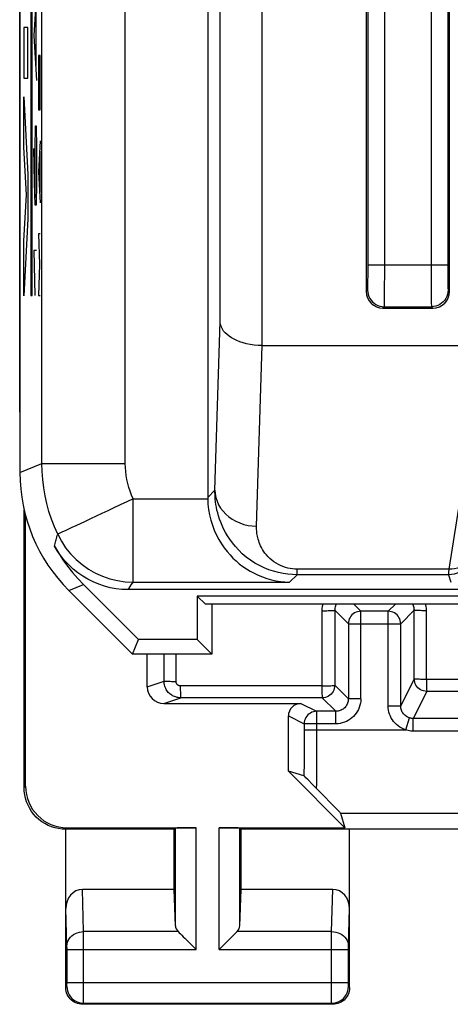
# Model space of a CAD drawing. Units: millimetres. Extents: x 125.7 to 170.5, y 84.2 to 133.2.
# Drawn here: x 125.7 to 130.8, y 84.2 to 96 of the extents above; entities that cross this region are included whole.
import ezdxf

# ---------------------------------------------------------------- set-up
doc = ezdxf.new("R2010")
doc.units = ezdxf.units.MM
doc.header["$LTSCALE"] = 16.335
doc.layers.get('0').update_dxf_attribs({"linetype": 'CONTINUOUS'})
for name, color, linetype in [('ASSI', 7, 'CONTINUOUS'), ('CURVE', 7, 'CONTINUOUS'), ('DRAFT', 7, 'CONTINUOUS'), ('RACCORDO', 7, 'CONTINUOUS')]:
    doc.layers.add(name, color=color, linetype=linetype)

msp = doc.modelspace()

# ---------------------------------------------------------------- linework, layer by layer
at = {"color": 253, "linetype": 'CONTINUOUS'}
for p, q in [((125.951, 90.678), (125.951, 106.163)), ((126.951, 90.678), (126.951, 104.615)), ((128.086, 92.379), (128.086, 98.436)), ((128.586, 98.344), (128.586, 92.091)), ((130.06, 92.972), (130.06, 96.515)), ((129.86, 93.007), (129.86, 96.412)), ((130.615, 96.429), (130.615, 92.889)), ((130.815, 96.438), (130.815, 93.032)), ((129.86, 93.058), (130.815, 93.058)), ((129.86, 92.933), (129.86, 93.007)), ((130.059, 92.774), (130.06, 92.972)), ((130.815, 93.032), (130.815, 92.957)), ((130.815, 92.957), (130.816, 92.888)), ((129.859, 92.867), (129.86, 92.933)), ((130.615, 92.889), (130.616, 92.74)), ((130.816, 92.888), (130.816, 92.848)), ((130.816, 92.848), (130.817, 92.814)), ((129.838, 92.741), (129.855, 92.758)), ((130.058, 92.678), (130.059, 92.774)), ((130.616, 92.74), (130.617, 92.652)), ((130.82, 92.758), (130.838, 92.741)), ((130.617, 92.652), (130.618, 92.608)), ((130.038, 92.541), (130.055, 92.558)), ((130.055, 92.558), (130.62, 92.558)), ((130.62, 92.558), (130.638, 92.541)), ((128.025, 90.358), (128.086, 92.379)), ((128.525, 89.925), (128.59, 92.091)), ((131.25, 92.091), (130.828, 89.41)), ((125.688, 90.569), (125.951, 90.678)), ((125.951, 90.678), (126.951, 90.678)), ((127.938, 90.271), (128.025, 90.358)), ((127.046, 89.254), (127.046, 90.254)), ((127.046, 90.254), (127.938, 90.254)), ((129.009, 89.343), (129.009, 89.41)), ((130.828, 89.41), (129.009, 89.41)), ((130.828, 89.41), (130.826, 89.374)), ((129.009, 89.343), (128.92, 89.254)), ((130.825, 89.343), (129.009, 89.343)), ((130.826, 89.374), (130.825, 89.351)), ((130.825, 89.343), (130.854, 89.255)), ((126.273, 89.155), (126.448, 89.227)), ((126.983, 89.164), (126.996, 89.183)), ((126.996, 89.183), (127.009, 89.202)), ((127.009, 89.202), (127.023, 89.222)), ((127.046, 89.254), (128.92, 89.254))]:
    msp.add_line(p, q, dxfattribs=at)
at = {"color": 7, "linetype": 'CONTINUOUS'}
for p, q in [((127.938, 103.056), (127.938, 90.271)), ((129.838, 97.312), (129.838, 92.741)), ((130.838, 92.741), (130.838, 97.312)), ((130.038, 92.541), (130.638, 92.541)), ((128.586, 92.091), (131.25, 92.091)), ((127.11, 88.565), (126.448, 89.227)), ((140.088, 89.164), (126.983, 89.164))]:
    msp.add_line(p, q, dxfattribs=at)
at = {"color": 253, "linetype": 'CONTINUOUS'}
for points in [[(129.855, 92.758), (129.856, 92.76), (129.856, 92.764), (129.857, 92.769), (129.857, 92.778), (129.857, 92.788), (129.858, 92.8), (129.858, 92.814), (129.858, 92.83), (129.859, 92.867)], [(129.855, 92.758), (129.857, 92.732), (129.862, 92.706), (129.87, 92.682), (129.882, 92.658), (129.897, 92.636), (129.914, 92.617), (129.933, 92.6), (129.955, 92.585), (129.979, 92.573), (130.003, 92.565), (130.029, 92.56), (130.055, 92.558)], [(130.82, 92.758), (130.818, 92.732), (130.813, 92.706), (130.805, 92.682), (130.793, 92.658), (130.779, 92.636), (130.761, 92.617), (130.742, 92.6), (130.72, 92.585), (130.696, 92.573), (130.672, 92.565), (130.646, 92.56), (130.62, 92.558)], [(130.817, 92.814), (130.817, 92.8), (130.818, 92.788), (130.818, 92.778), (130.819, 92.769), (130.819, 92.764), (130.819, 92.76), (130.82, 92.758)], [(130.055, 92.558), (130.056, 92.561), (130.056, 92.567), (130.056, 92.577), (130.057, 92.591), (130.057, 92.608), (130.058, 92.628), (130.058, 92.678)], [(130.618, 92.608), (130.618, 92.591), (130.619, 92.577), (130.619, 92.567), (130.62, 92.561), (130.62, 92.558)], [(126.141, 89.829), (126.102, 89.918), (126.067, 90.009), (126.036, 90.102), (126.011, 90.196), (125.989, 90.291), (125.973, 90.387), (125.961, 90.484), (125.954, 90.581), (125.951, 90.678)], [(127.046, 90.254), (127.026, 90.298), (127.009, 90.344), (126.994, 90.39), (126.981, 90.437), (126.97, 90.485), (126.962, 90.532), (126.956, 90.581), (126.952, 90.629), (126.951, 90.678)], [(128.025, 90.358), (128.028, 90.313), (128.037, 90.269), (128.051, 90.225), (128.069, 90.183), (128.093, 90.143), (128.122, 90.105), (128.155, 90.07), (128.192, 90.038), (128.232, 90.009), (128.276, 89.984), (128.323, 89.964), (128.371, 89.947), (128.422, 89.935), (128.473, 89.928), (128.525, 89.925)], [(129.009, 89.343), (128.954, 89.344), (128.898, 89.349), (128.842, 89.357), (128.785, 89.369), (128.727, 89.384), (128.67, 89.403), (128.614, 89.426), (128.558, 89.453), (128.504, 89.483), (128.451, 89.517), (128.401, 89.555), (128.353, 89.595), (128.31, 89.637), (128.27, 89.681), (128.234, 89.725), (128.202, 89.768), (128.175, 89.81), (128.151, 89.851), (128.129, 89.893), (128.11, 89.933), (128.094, 89.972), (128.08, 90.011), (128.068, 90.048), (128.058, 90.084), (128.049, 90.119), (128.042, 90.153), (128.037, 90.186), (128.032, 90.218), (128.029, 90.248), (128.027, 90.278), (128.026, 90.306), (128.025, 90.333), (128.025, 90.358)], [(127.046, 90.254), (126.969, 90.216), (126.891, 90.18), (126.814, 90.145), (126.74, 90.11), (126.668, 90.076)], [(126.668, 90.076), (126.532, 90.013), (126.47, 89.983)], [(126.31, 89.908), (126.231, 89.871), (126.2, 89.857), (126.175, 89.845), (126.157, 89.837), (126.145, 89.832), (126.141, 89.829)], [(126.47, 89.983), (126.358, 89.931), (126.31, 89.908)], [(129.009, 89.41), (128.982, 89.41), (128.954, 89.413), (128.926, 89.417), (128.897, 89.423), (128.869, 89.431), (128.84, 89.44), (128.812, 89.452), (128.785, 89.465), (128.758, 89.481), (128.732, 89.498), (128.707, 89.517), (128.683, 89.538), (128.662, 89.559), (128.642, 89.581), (128.624, 89.603), (128.609, 89.625), (128.596, 89.647), (128.584, 89.668), (128.573, 89.689), (128.564, 89.709), (128.557, 89.729), (128.55, 89.749), (128.544, 89.768), (128.539, 89.786), (128.535, 89.804), (128.532, 89.821), (128.529, 89.838), (128.528, 89.854), (128.526, 89.869), (128.525, 89.884), (128.525, 89.898), (128.525, 89.912), (128.525, 89.925)], [(126.104, 89.687), (126.108, 89.702), (126.111, 89.717), (126.115, 89.732), (126.119, 89.748), (126.123, 89.763), (126.127, 89.779), (126.131, 89.795), (126.136, 89.812), (126.141, 89.829)], [(126.141, 89.829), (126.185, 89.746), (126.236, 89.667), (126.295, 89.593), (126.361, 89.525), (126.433, 89.464), (126.51, 89.41), (126.592, 89.363), (126.678, 89.324), (126.767, 89.294), (126.857, 89.272), (126.95, 89.258), (127.046, 89.254)], [(131.12, 89.592), (131.112, 89.558), (131.1, 89.525), (131.085, 89.493), (131.066, 89.464), (131.043, 89.437), (131.018, 89.413), (130.99, 89.392), (130.96, 89.375), (130.928, 89.361), (130.894, 89.351), (130.86, 89.345), (130.825, 89.343)], [(131.124, 89.618), (131.117, 89.589), (131.105, 89.56), (131.09, 89.533), (131.071, 89.508), (131.049, 89.485), (131.023, 89.465), (130.995, 89.447), (130.965, 89.433), (130.932, 89.422), (130.898, 89.414), (130.864, 89.41), (130.828, 89.41)], [(130.825, 89.351), (130.825, 89.345), (130.825, 89.343)], [(127.023, 89.222), (127.038, 89.243), (127.046, 89.254)]]:
    msp.add_lwpolyline(points, dxfattribs=at)
at = {"color": 7, "linetype": 'CONTINUOUS'}
for points in [[(128.59, 92.091), (128.542, 92.092), (128.494, 92.096), (128.449, 92.103), (128.405, 92.112), (128.364, 92.123), (128.324, 92.136), (128.288, 92.151), (128.254, 92.167), (128.223, 92.185), (128.195, 92.204), (128.17, 92.224), (128.148, 92.244), (128.129, 92.266), (128.114, 92.288), (128.102, 92.311), (128.094, 92.334), (128.088, 92.357), (128.086, 92.379)], [(127.938, 90.254), (127.941, 90.19), (127.948, 90.126), (127.959, 90.063), (127.975, 89.999), (127.994, 89.936), (128.017, 89.876), (128.043, 89.819), (128.072, 89.764), (128.103, 89.713), (128.136, 89.665), (128.17, 89.621), (128.206, 89.58), (128.241, 89.543), (128.278, 89.508), (128.316, 89.475), (128.358, 89.443), (128.402, 89.413), (128.448, 89.385), (128.495, 89.36), (128.544, 89.336), (128.595, 89.316), (128.647, 89.298), (128.701, 89.283), (128.755, 89.271), (128.809, 89.262), (128.864, 89.256), (128.92, 89.254)], [(126.104, 89.687), (126.152, 89.604), (126.204, 89.523), (126.259, 89.445), (126.318, 89.37), (126.381, 89.297), (126.448, 89.227)], [(126.983, 89.164), (126.911, 89.167), (126.84, 89.175), (126.77, 89.187), (126.701, 89.205), (126.632, 89.228), (126.566, 89.256), (126.502, 89.288), (126.44, 89.325), (126.381, 89.366), (126.325, 89.411), (126.273, 89.46), (126.224, 89.513), (126.18, 89.568), (126.14, 89.626), (126.104, 89.687)]]:
    msp.add_lwpolyline(points, dxfattribs=at)
for centre, major_axis, start_param, end_param in [((130.038, 92.741), (0.141, 0.141), -3.926839, -2.356347), ((130.638, 92.741), (0.141, -0.141), -0.785246, 0.785246), ((128.938, 90.271), (0.707, 0.707), -3.926839, -3.90969)]:
    msp.add_ellipse(centre, major_axis=major_axis, ratio=0.999695, start_param=start_param, end_param=end_param, dxfattribs=at)
at = {"layer": 'ASSI', "color": 7, "linetype": 'CONTINUOUS'}
for p, q in [((125.688, 126.812), (125.688, 90.569)), ((125.685, 91.345), (125.685, 126.036)), ((127.938, 103.056), (127.938, 90.271)), ((129.838, 97.312), (129.838, 92.741)), ((130.838, 92.741), (130.838, 97.312)), ((130.038, 92.541), (130.638, 92.541)), ((128.586, 92.091), (131.25, 92.091)), ((125.688, 91.293), (125.685, 91.345)), ((125.738, 86.79), (125.738, 90.125)), ((125.755, 86.808), (125.755, 90.054)), ((127.11, 88.565), (126.448, 89.227)), ((140.088, 89.164), (126.983, 89.164)), ((127.038, 88.391), (126.273, 89.155)), ((127.91, 88.991), (127.813, 89.087)), ((127.813, 89.087), (127.813, 88.565)), ((131.184, 89.087), (127.813, 89.087)), ((131.088, 88.991), (127.91, 88.991)), ((127.988, 88.991), (127.988, 88.391)), ((127.038, 88.391), (127.11, 88.565)), ((127.813, 88.565), (127.11, 88.565)), ((127.988, 88.391), (127.813, 88.565)), ((127.988, 88.391), (127.038, 88.391)), ((128.905, 86.985), (129.582, 86.308)), ((129.531, 86.483), (129.582, 86.308)), ((126.238, 84.391), (126.238, 86.291)), ((127.538, 86.291), (126.238, 86.291)), ((126.255, 86.308), (127.801, 86.308)), ((127.538, 86.291), (127.551, 86.304)), ((127.538, 85.568), (127.538, 86.291)), ((128.074, 86.308), (129.582, 86.308)), ((128.338, 86.291), (128.324, 86.304)), ((132.388, 86.291), (128.338, 86.291)), ((128.338, 85.568), (128.338, 86.291)), ((129.638, 84.391), (129.638, 86.291)), ((127.538, 85.568), (126.436, 85.568)), ((127.551, 85.132), (127.538, 85.568)), ((128.324, 85.132), (128.338, 85.568)), ((129.439, 85.568), (128.338, 85.568)), ((127.664, 84.983), (127.781, 84.866)), ((128.211, 84.983), (128.094, 84.866)), ((127.781, 84.866), (127.801, 84.846)), ((128.094, 84.866), (128.074, 84.846)), ((129.438, 84.191), (126.438, 84.191))]:
    msp.add_line(p, q, dxfattribs=at)
at = {"layer": 'ASSI', "color": 253, "linetype": 'CONTINUOUS'}
for p, q in [((125.951, 90.678), (125.951, 106.163)), ((126.951, 90.678), (126.951, 104.615)), ((128.086, 92.379), (128.086, 98.436)), ((128.586, 98.344), (128.586, 92.091)), ((130.06, 92.972), (130.06, 96.515)), ((129.86, 93.007), (129.86, 96.412)), ((130.615, 96.429), (130.615, 92.889)), ((130.815, 96.438), (130.815, 93.032)), ((129.86, 93.058), (130.815, 93.058)), ((129.86, 92.933), (129.86, 93.007)), ((130.059, 92.774), (130.06, 92.972)), ((130.815, 93.032), (130.815, 92.957)), ((130.815, 92.957), (130.816, 92.888)), ((129.859, 92.867), (129.86, 92.933)), ((130.615, 92.889), (130.616, 92.74)), ((130.816, 92.888), (130.816, 92.848)), ((130.816, 92.848), (130.817, 92.814)), ((129.838, 92.741), (129.855, 92.758)), ((130.058, 92.678), (130.059, 92.774)), ((130.616, 92.74), (130.617, 92.652)), ((130.82, 92.758), (130.838, 92.741)), ((130.617, 92.652), (130.618, 92.608)), ((130.038, 92.541), (130.055, 92.558)), ((130.055, 92.558), (130.62, 92.558)), ((130.62, 92.558), (130.638, 92.541)), ((128.025, 90.358), (128.086, 92.379)), ((128.525, 89.925), (128.59, 92.091)), ((131.25, 92.091), (130.828, 89.41)), ((125.688, 90.569), (125.951, 90.678)), ((125.951, 90.678), (126.951, 90.678)), ((127.938, 90.271), (128.025, 90.358)), ((127.046, 89.254), (127.046, 90.254)), ((127.046, 90.254), (127.938, 90.254)), ((129.009, 89.343), (129.009, 89.41)), ((130.828, 89.41), (129.009, 89.41)), ((130.828, 89.41), (130.826, 89.374)), ((129.009, 89.343), (128.92, 89.254)), ((130.825, 89.343), (129.009, 89.343)), ((130.826, 89.374), (130.825, 89.351)), ((130.825, 89.343), (130.854, 89.255)), ((126.273, 89.155), (126.448, 89.227)), ((126.983, 89.164), (126.996, 89.183)), ((126.996, 89.183), (127.009, 89.202)), ((127.009, 89.202), (127.023, 89.222)), ((127.046, 89.254), (128.92, 89.254)), ((125.738, 86.79), (125.755, 86.808)), ((129.531, 86.483), (133.517, 86.483)), ((126.238, 86.291), (126.255, 86.308)), ((127.551, 85.132), (127.551, 86.304)), ((127.801, 84.846), (127.801, 86.308)), ((128.074, 84.846), (128.074, 86.308)), ((128.324, 85.132), (128.324, 86.304)), ((126.451, 85.063), (126.436, 85.568)), ((129.424, 85.063), (129.439, 85.568)), ((126.251, 84.887), (126.238, 85.339)), ((129.624, 84.888), (129.638, 85.339)), ((127.584, 85.063), (126.451, 85.063)), ((126.451, 84.932), (126.451, 85.063)), ((129.424, 85.063), (128.291, 85.063)), ((129.424, 85.048), (129.424, 85.063)), ((129.424, 84.856), (129.424, 85.048)), ((126.451, 84.288), (126.451, 84.932)), ((126.251, 84.882), (126.251, 84.887)), ((126.251, 84.875), (126.251, 84.882)), ((126.252, 84.863), (126.251, 84.875)), ((126.252, 84.851), (126.252, 84.863)), ((126.252, 84.443), (126.252, 84.851)), ((126.252, 84.846), (127.801, 84.846)), ((128.074, 84.846), (129.624, 84.846)), ((129.424, 84.454), (129.424, 84.856)), ((129.624, 84.885), (129.624, 84.888)), ((129.624, 84.879), (129.624, 84.885)), ((129.624, 84.873), (129.624, 84.879)), ((129.624, 84.861), (129.624, 84.873)), ((129.624, 84.848), (129.624, 84.861)), ((129.624, 84.441), (129.624, 84.848)), ((126.251, 84.429), (126.252, 84.443)), ((126.252, 84.454), (129.624, 84.454)), ((129.424, 84.297), (129.424, 84.454)), ((129.624, 84.43), (129.624, 84.441)), ((126.238, 84.391), (126.251, 84.404)), ((126.251, 84.421), (126.251, 84.429)), ((129.624, 84.422), (129.624, 84.43)), ((129.624, 84.416), (129.624, 84.422)), ((129.624, 84.412), (129.624, 84.416)), ((129.624, 84.409), (129.624, 84.412)), ((129.638, 84.391), (129.624, 84.404)), ((126.438, 84.191), (126.451, 84.204)), ((126.451, 84.227), (126.451, 84.288)), ((126.451, 84.204), (129.424, 84.204)), ((129.424, 84.226), (129.424, 84.297)), ((129.424, 84.212), (129.424, 84.226)), ((129.424, 84.207), (129.424, 84.212)), ((129.438, 84.191), (129.424, 84.204))]:
    msp.add_line(p, q, dxfattribs=at)
for points in [[(129.855, 92.758), (129.856, 92.76), (129.856, 92.764), (129.857, 92.769), (129.857, 92.778), (129.857, 92.788), (129.858, 92.8), (129.858, 92.814), (129.858, 92.83), (129.859, 92.867)], [(129.855, 92.758), (129.857, 92.732), (129.862, 92.706), (129.87, 92.682), (129.882, 92.658), (129.897, 92.636), (129.914, 92.617), (129.933, 92.6), (129.955, 92.585), (129.979, 92.573), (130.003, 92.565), (130.029, 92.56), (130.055, 92.558)], [(130.82, 92.758), (130.818, 92.732), (130.813, 92.706), (130.805, 92.682), (130.793, 92.658), (130.779, 92.636), (130.761, 92.617), (130.742, 92.6), (130.72, 92.585), (130.696, 92.573), (130.672, 92.565), (130.646, 92.56), (130.62, 92.558)], [(130.817, 92.814), (130.817, 92.8), (130.818, 92.788), (130.818, 92.778), (130.819, 92.769), (130.819, 92.764), (130.819, 92.76), (130.82, 92.758)], [(130.055, 92.558), (130.056, 92.561), (130.056, 92.567), (130.056, 92.577), (130.057, 92.591), (130.057, 92.608), (130.058, 92.628), (130.058, 92.678)], [(130.618, 92.608), (130.618, 92.591), (130.619, 92.577), (130.619, 92.567), (130.62, 92.561), (130.62, 92.558)], [(126.141, 89.829), (126.102, 89.918), (126.067, 90.009), (126.036, 90.102), (126.011, 90.196), (125.989, 90.291), (125.973, 90.387), (125.961, 90.484), (125.954, 90.581), (125.951, 90.678)], [(127.046, 90.254), (127.026, 90.298), (127.009, 90.344), (126.994, 90.39), (126.981, 90.437), (126.97, 90.485), (126.962, 90.532), (126.956, 90.581), (126.952, 90.629), (126.951, 90.678)], [(128.025, 90.358), (128.028, 90.313), (128.037, 90.269), (128.051, 90.225), (128.069, 90.183), (128.093, 90.143), (128.122, 90.105), (128.155, 90.07), (128.192, 90.038), (128.232, 90.009), (128.276, 89.984), (128.323, 89.964), (128.371, 89.947), (128.422, 89.935), (128.473, 89.928), (128.525, 89.925)], [(129.009, 89.343), (128.954, 89.344), (128.898, 89.349), (128.842, 89.357), (128.785, 89.369), (128.727, 89.384), (128.67, 89.403), (128.614, 89.426), (128.558, 89.453), (128.504, 89.483), (128.451, 89.517), (128.401, 89.555), (128.353, 89.595), (128.31, 89.637), (128.27, 89.681), (128.234, 89.725), (128.202, 89.768), (128.175, 89.81), (128.151, 89.851), (128.129, 89.893), (128.11, 89.933), (128.094, 89.972), (128.08, 90.011), (128.068, 90.048), (128.058, 90.084), (128.049, 90.119), (128.042, 90.153), (128.037, 90.186), (128.032, 90.218), (128.029, 90.248), (128.027, 90.278), (128.026, 90.306), (128.025, 90.333), (128.025, 90.358)], [(127.046, 90.254), (126.969, 90.216), (126.891, 90.18), (126.814, 90.145), (126.74, 90.11), (126.668, 90.076)], [(126.668, 90.076), (126.532, 90.013), (126.47, 89.983)], [(126.31, 89.908), (126.231, 89.871), (126.2, 89.857), (126.175, 89.845), (126.157, 89.837), (126.145, 89.832), (126.141, 89.829)], [(126.47, 89.983), (126.358, 89.931), (126.31, 89.908)], [(129.009, 89.41), (128.982, 89.41), (128.954, 89.413), (128.926, 89.417), (128.897, 89.423), (128.869, 89.431), (128.84, 89.44), (128.812, 89.452), (128.785, 89.465), (128.758, 89.481), (128.732, 89.498), (128.707, 89.517), (128.683, 89.538), (128.662, 89.559), (128.642, 89.581), (128.624, 89.603), (128.609, 89.625), (128.596, 89.647), (128.584, 89.668), (128.573, 89.689), (128.564, 89.709), (128.557, 89.729), (128.55, 89.749), (128.544, 89.768), (128.539, 89.786), (128.535, 89.804), (128.532, 89.821), (128.529, 89.838), (128.528, 89.854), (128.526, 89.869), (128.525, 89.884), (128.525, 89.898), (128.525, 89.912), (128.525, 89.925)], [(126.104, 89.687), (126.108, 89.702), (126.111, 89.717), (126.115, 89.732), (126.119, 89.748), (126.123, 89.763), (126.127, 89.779), (126.131, 89.795), (126.136, 89.812), (126.141, 89.829)], [(126.141, 89.829), (126.185, 89.746), (126.236, 89.667), (126.295, 89.593), (126.361, 89.525), (126.433, 89.464), (126.51, 89.41), (126.592, 89.363), (126.678, 89.324), (126.767, 89.294), (126.857, 89.272), (126.95, 89.258), (127.046, 89.254)], [(131.12, 89.592), (131.112, 89.558), (131.1, 89.525), (131.085, 89.493), (131.066, 89.464), (131.043, 89.437), (131.018, 89.413), (130.99, 89.392), (130.96, 89.375), (130.928, 89.361), (130.894, 89.351), (130.86, 89.345), (130.825, 89.343)], [(131.124, 89.618), (131.117, 89.589), (131.105, 89.56), (131.09, 89.533), (131.071, 89.508), (131.049, 89.485), (131.023, 89.465), (130.995, 89.447), (130.965, 89.433), (130.932, 89.422), (130.898, 89.414), (130.864, 89.41), (130.828, 89.41)], [(130.825, 89.351), (130.825, 89.345), (130.825, 89.343)], [(127.023, 89.222), (127.038, 89.243), (127.046, 89.254)], [(126.251, 84.89), (126.253, 84.912), (126.258, 84.934), (126.267, 84.955), (126.279, 84.976), (126.293, 84.994), (126.31, 85.011), (126.33, 85.026), (126.352, 85.039), (126.375, 85.049), (126.4, 85.057), (126.425, 85.061), (126.451, 85.063)], [(129.424, 85.063), (129.45, 85.061), (129.475, 85.057), (129.5, 85.049), (129.523, 85.039), (129.545, 85.026), (129.565, 85.011), (129.582, 84.994), (129.597, 84.976), (129.608, 84.955), (129.617, 84.934), (129.622, 84.912), (129.624, 84.89)], [(126.251, 84.404), (126.251, 84.404), (126.251, 84.405), (126.251, 84.406), (126.251, 84.408), (126.251, 84.411), (126.251, 84.414), (126.251, 84.421)], [(126.251, 84.404), (126.252, 84.378), (126.258, 84.352), (126.266, 84.327), (126.278, 84.304), (126.292, 84.282), (126.309, 84.262), (126.329, 84.245), (126.351, 84.231), (126.374, 84.219), (126.399, 84.211), (126.425, 84.205), (126.451, 84.204)], [(129.424, 84.204), (129.451, 84.205), (129.476, 84.211), (129.501, 84.219), (129.524, 84.231), (129.546, 84.245), (129.566, 84.262), (129.583, 84.282), (129.598, 84.304), (129.609, 84.327), (129.618, 84.352), (129.623, 84.378), (129.624, 84.404)], [(129.624, 84.404), (129.624, 84.404), (129.624, 84.404), (129.624, 84.404), (129.624, 84.405), (129.624, 84.405), (129.624, 84.406), (129.624, 84.407), (129.624, 84.408), (129.624, 84.409)], [(126.451, 84.204), (126.451, 84.206), (126.451, 84.21), (126.451, 84.227)], [(129.424, 84.204), (129.424, 84.204), (129.424, 84.205), (129.424, 84.207)]]:
    msp.add_lwpolyline(points, dxfattribs=at)
at = {"layer": 'ASSI', "color": 7, "linetype": 'CONTINUOUS'}
for points in [[(128.59, 92.091), (128.542, 92.092), (128.494, 92.096), (128.449, 92.103), (128.405, 92.112), (128.364, 92.123), (128.324, 92.136), (128.288, 92.151), (128.254, 92.167), (128.223, 92.185), (128.195, 92.204), (128.17, 92.224), (128.148, 92.244), (128.129, 92.266), (128.114, 92.288), (128.102, 92.311), (128.094, 92.334), (128.088, 92.357), (128.086, 92.379)], [(127.938, 90.254), (127.941, 90.19), (127.948, 90.126), (127.959, 90.063), (127.975, 89.999), (127.994, 89.936), (128.017, 89.876), (128.043, 89.819), (128.072, 89.764), (128.103, 89.713), (128.136, 89.665), (128.17, 89.621), (128.206, 89.58), (128.241, 89.543), (128.278, 89.508), (128.316, 89.475), (128.358, 89.443), (128.402, 89.413), (128.448, 89.385), (128.495, 89.36), (128.544, 89.336), (128.595, 89.316), (128.647, 89.298), (128.701, 89.283), (128.755, 89.271), (128.809, 89.262), (128.864, 89.256), (128.92, 89.254)], [(126.104, 89.687), (126.152, 89.604), (126.204, 89.523), (126.259, 89.445), (126.318, 89.37), (126.381, 89.297), (126.448, 89.227)], [(126.983, 89.164), (126.911, 89.167), (126.84, 89.175), (126.77, 89.187), (126.701, 89.205), (126.632, 89.228), (126.566, 89.256), (126.502, 89.288), (126.44, 89.325), (126.381, 89.366), (126.325, 89.411), (126.273, 89.46), (126.224, 89.513), (126.18, 89.568), (126.14, 89.626), (126.104, 89.687)], [(126.238, 86.291), (126.194, 86.292), (126.151, 86.298), (126.109, 86.307), (126.067, 86.321), (126.026, 86.337), (125.987, 86.358), (125.95, 86.381), (125.916, 86.408), (125.884, 86.437), (125.855, 86.469), (125.828, 86.503), (125.805, 86.54), (125.785, 86.579), (125.768, 86.62), (125.754, 86.662), (125.745, 86.704), (125.739, 86.747), (125.738, 86.791)], [(127.584, 85.063), (127.598, 85.049), (127.613, 85.034), (127.629, 85.018), (127.646, 85.001), (127.664, 84.983)], [(128.291, 85.063), (128.277, 85.049), (128.262, 85.034), (128.246, 85.018), (128.229, 85.001), (128.211, 84.983)], [(126.438, 84.191), (126.417, 84.192), (126.396, 84.195), (126.376, 84.2), (126.356, 84.208), (126.337, 84.217), (126.32, 84.229), (126.304, 84.242), (126.289, 84.257), (126.276, 84.273), (126.264, 84.29), (126.255, 84.309), (126.247, 84.329), (126.242, 84.349), (126.239, 84.37), (126.238, 84.391)], [(129.638, 84.391), (129.636, 84.37), (129.633, 84.349), (129.628, 84.329), (129.62, 84.309), (129.611, 84.29), (129.599, 84.273), (129.586, 84.257), (129.572, 84.242), (129.555, 84.229), (129.538, 84.217), (129.519, 84.208), (129.499, 84.2), (129.479, 84.195), (129.458, 84.192), (129.438, 84.191)]]:
    msp.add_lwpolyline(points, dxfattribs=at)
for centre, major_axis, ratio, start_param, end_param in [((130.038, 92.741), (0.141, 0.141), 0.999695, -3.926839, -2.356347), ((130.638, 92.741), (0.141, -0.141), 0.999695, -0.785246, 0.785246), ((127.688, 90.569), (1.848, 0.766), 0.999822, 2.748957, 3.534229), ((128.938, 90.271), (0.707, 0.707), 0.999695, -3.926839, -3.90969), ((126.255, 86.808), (-0.354, -0.354), 0.999695, -0.785246, 0.785246), ((127.801, 86.304), (0.25, 0), 0.017455, 1.570796, 3.124139), ((128.074, 86.304), (0.25, 0), 0.017455, 0.017453, 1.570796), ((126.438, 85.337), (-0.007, 0.231), 0.865926, -0.026174, 1.535896), ((129.438, 85.337), (0.007, 0.231), 0.865926, -1.535896, 0.026174), ((127.801, 85.135), (0.25, 0), 0.57735, -3.124139, -2.617994), ((128.074, 85.135), (0.25, 0), 0.57735, -0.523599, -0.017453)]:
    msp.add_ellipse(centre, major_axis=major_axis, ratio=ratio, start_param=start_param, end_param=end_param, dxfattribs=at)
at = {"layer": 'CURVE', "color": 253, "linetype": 'CONTINUOUS'}
for p, q in [((125.818, 97.191), (125.818, 92.691)), ((125.836, 92.691), (125.836, 97.191)), ((125.888, 96.355), (125.855, 95.812)), ((125.879, 96.174), (125.879, 95.45)), ((125.733, 95.905), (125.733, 95.3)), ((125.783, 95.905), (125.733, 95.905)), ((125.783, 95.3), (125.783, 95.905)), ((125.855, 95.812), (125.888, 95.269)), ((125.912, 95.569), (125.909, 95.383)), ((125.929, 95.569), (125.912, 95.569)), ((125.932, 95.383), (125.929, 95.569)), ((125.909, 95.383), (125.909, 94.919)), ((125.932, 94.919), (125.932, 95.383)), ((125.733, 95.3), (125.783, 95.3)), ((125.733, 95.075), (125.783, 94.143)), ((125.733, 94.47), (125.733, 95.075)), ((125.909, 94.919), (125.932, 94.919)), ((125.869, 94.455), (125.874, 94.726)), ((125.874, 94.726), (125.884, 94.726)), ((125.884, 94.726), (125.888, 94.455)), ((125.932, 94.548), (125.909, 94.176)), ((125.768, 93.901), (125.733, 94.47)), ((125.862, 94.048), (125.855, 94.455)), ((125.869, 93.867), (125.869, 94.455)), ((125.888, 94.455), (125.888, 94.048)), ((125.925, 94.424), (125.925, 93.929)), ((125.783, 94.143), (125.783, 93.61)), ((125.909, 94.176), (125.932, 93.805)), ((125.872, 93.776), (125.862, 94.048)), ((125.888, 94.048), (125.884, 93.776)), ((125.733, 93.348), (125.768, 93.901)), ((125.884, 93.776), (125.872, 93.776)), ((125.783, 93.61), (125.733, 92.69)), ((125.909, 93.433), (125.922, 93.062)), ((125.932, 93.433), (125.909, 93.433)), ((125.733, 92.69), (125.733, 93.348)), ((125.855, 93.233), (125.865, 92.691)), ((125.888, 93.233), (125.855, 93.233)), ((125.922, 93.062), (125.909, 92.691)), ((125.818, 92.691), (125.836, 92.691)), ((125.909, 92.691), (125.932, 92.691))]:
    msp.add_line(p, q, dxfattribs=at)
at = {"layer": 'DRAFT', "color": 7, "linetype": 'CONTINUOUS'}
for p, q in [((127.91, 88.991), (127.813, 89.087)), ((127.813, 89.087), (127.813, 88.565)), ((131.184, 89.087), (127.813, 89.087)), ((131.088, 88.991), (127.91, 88.991)), ((127.988, 88.991), (127.988, 88.391)), ((127.038, 88.391), (127.11, 88.565)), ((127.813, 88.565), (127.11, 88.565)), ((127.988, 88.391), (127.813, 88.565)), ((127.988, 88.391), (127.038, 88.391))]:
    msp.add_line(p, q, dxfattribs=at)
at = {"layer": 'RACCORDO', "color": 7, "linetype": 'CONTINUOUS'}
for p, q in [((125.688, 126.812), (125.688, 90.569)), ((127.038, 88.391), (126.273, 89.155)), ((130.102, 88.905), (129.774, 88.905)), ((129.624, 88.755), (129.624, 87.855)), ((130.252, 87.769), (130.252, 88.755)), ((127.214, 87.999), (127.214, 88.391)), ((127.414, 87.799), (129.055, 87.799)), ((128.905, 86.985), (128.905, 87.649)), ((129.474, 87.705), (129.244, 87.705)), ((129.091, 86.931), (128.905, 86.985)), ((129.115, 86.908), (129.102, 86.921)), ((129.142, 86.881), (129.115, 86.908)), ((129.195, 86.828), (129.142, 86.881)), ((129.315, 86.706), (129.195, 86.828)), ((129.431, 86.589), (129.315, 86.706)), ((129.471, 86.547), (129.431, 86.589))]:
    msp.add_line(p, q, dxfattribs=at)
at = {"layer": 'RACCORDO', "color": 253, "linetype": 'CONTINUOUS'}
for p, q in [((129.688, 88.991), (129.774, 88.905)), ((130.102, 88.905), (130.188, 88.991)), ((129.306, 88.911), (129.307, 88.01)), ((129.461, 88.917), (129.624, 88.755)), ((129.461, 88.917), (129.461, 88.017)), ((129.774, 87.855), (129.774, 88.905)), ((130.102, 87.769), (130.102, 88.905)), ((130.252, 88.755), (130.414, 88.917)), ((130.414, 88.094), (130.414, 88.917)), ((130.56, 88.087), (130.56, 88.911)), ((129.624, 88.755), (130.252, 88.755)), ((127.415, 88.066), (127.415, 88.391)), ((127.56, 88.06), (127.56, 88.391)), ((127.214, 87.999), (127.415, 88.066)), ((127.61, 88.01), (127.61, 87.973)), ((129.307, 88.01), (127.61, 88.01)), ((129.624, 87.855), (129.461, 88.017)), ((130.414, 88.094), (130.252, 87.769)), ((131.23, 88.087), (130.56, 88.087)), ((127.414, 87.799), (127.615, 87.866)), ((129.311, 87.867), (127.615, 87.866)), ((129.474, 87.705), (129.311, 87.867)), ((130.564, 87.944), (130.402, 87.619)), ((131.234, 87.944), (130.564, 87.944)), ((129.055, 87.799), (129.244, 87.705)), ((129.774, 87.855), (129.624, 87.855)), ((130.102, 87.769), (130.252, 87.769)), ((128.905, 87.649), (129.094, 87.555)), ((129.244, 87.705), (129.244, 87.225)), ((129.474, 87.555), (129.474, 87.705)), ((129.474, 87.555), (129.094, 87.555)), ((129.094, 87.555), (129.094, 87.283)), ((130.311, 87.483), (130.356, 87.626)), ((131.56, 87.619), (130.402, 87.619)), ((130.402, 87.466), (130.402, 87.619)), ((129.094, 87.483), (130.311, 87.483)), ((131.56, 87.466), (130.402, 87.466)), ((129.094, 87.283), (129.093, 87.096)), ((129.244, 87.225), (129.242, 86.986)), ((129.093, 87.096), (129.091, 86.931))]:
    msp.add_line(p, q, dxfattribs=at)
for points in [[(129.317, 88.991), (129.317, 88.988), (129.311, 88.963), (129.308, 88.937), (129.306, 88.911)], [(129.48, 88.991), (129.475, 88.981), (129.47, 88.968), (129.466, 88.956), (129.463, 88.943), (129.462, 88.93), (129.461, 88.917)], [(130.414, 88.917), (130.414, 88.931), (130.412, 88.944), (130.409, 88.956), (130.405, 88.969), (130.4, 88.981), (130.395, 88.991)], [(130.56, 88.911), (130.559, 88.937), (130.556, 88.963), (130.55, 88.989), (130.549, 88.991)], [(129.306, 88.911), (129.326, 88.911), (129.346, 88.911), (129.365, 88.911), (129.383, 88.912), (129.4, 88.912), (129.415, 88.913), (129.428, 88.913), (129.44, 88.914), (129.449, 88.915), (129.455, 88.915), (129.46, 88.916), (129.461, 88.917)], [(129.774, 88.905), (129.754, 88.903), (129.735, 88.899), (129.716, 88.893), (129.699, 88.884), (129.682, 88.874), (129.667, 88.861), (129.655, 88.846), (129.644, 88.83), (129.635, 88.812), (129.629, 88.793), (129.625, 88.774), (129.624, 88.755)], [(130.252, 88.755), (130.25, 88.774), (130.246, 88.793), (130.24, 88.812), (130.231, 88.83), (130.221, 88.846), (130.208, 88.861), (130.193, 88.874), (130.177, 88.884), (130.159, 88.893), (130.14, 88.899), (130.121, 88.903), (130.102, 88.905)], [(130.56, 88.911), (130.541, 88.911), (130.522, 88.911), (130.504, 88.911), (130.487, 88.912), (130.472, 88.912), (130.457, 88.913), (130.445, 88.914), (130.434, 88.914), (130.426, 88.915), (130.42, 88.916), (130.416, 88.917), (130.414, 88.917)], [(127.56, 88.06), (127.541, 88.06), (127.523, 88.06), (127.505, 88.06), (127.488, 88.061), (127.473, 88.061), (127.458, 88.062), (127.446, 88.062), (127.435, 88.063), (127.427, 88.064), (127.421, 88.065), (127.417, 88.065), (127.415, 88.066)], [(127.61, 88.01), (127.607, 88.01), (127.605, 88.01), (127.602, 88.01), (127.6, 88.011), (127.597, 88.012), (127.594, 88.012), (127.591, 88.013), (127.589, 88.015), (127.586, 88.016), (127.583, 88.018), (127.58, 88.02), (127.578, 88.022), (127.575, 88.024), (127.573, 88.026), (127.571, 88.029), (127.568, 88.032), (127.567, 88.035), (127.565, 88.038), (127.563, 88.042), (127.562, 88.045), (127.561, 88.049), (127.561, 88.052), (127.56, 88.056), (127.56, 88.06)], [(129.307, 88.01), (129.306, 87.991), (129.307, 87.973), (129.307, 87.955), (129.308, 87.938), (129.308, 87.923), (129.308, 87.909), (129.309, 87.896), (129.309, 87.886), (129.31, 87.878), (129.31, 87.872), (129.311, 87.868), (129.311, 87.867)], [(129.307, 88.01), (129.327, 88.011), (129.346, 88.011), (129.365, 88.011), (129.383, 88.011), (129.4, 88.012), (129.415, 88.012), (129.429, 88.013)], [(129.461, 88.017), (129.46, 87.997), (129.456, 87.978), (129.45, 87.959), (129.441, 87.942), (129.43, 87.925), (129.417, 87.911), (129.403, 87.898), (129.386, 87.887), (129.369, 87.878), (129.35, 87.872), (129.331, 87.868), (129.311, 87.867)], [(129.429, 88.013), (129.449, 88.014), (129.456, 88.015), (129.46, 88.015), (129.461, 88.017)], [(130.564, 87.944), (130.545, 87.945), (130.525, 87.949), (130.507, 87.955), (130.489, 87.964), (130.473, 87.975), (130.458, 87.988), (130.445, 88.002), (130.434, 88.019), (130.426, 88.036), (130.419, 88.055), (130.415, 88.074), (130.414, 88.094)], [(130.444, 88.089), (130.426, 88.091), (130.419, 88.092), (130.416, 88.092), (130.414, 88.094)], [(130.56, 88.087), (130.541, 88.087), (130.522, 88.088), (130.504, 88.087), (130.487, 88.088), (130.471, 88.089), (130.457, 88.089), (130.444, 88.089)], [(130.56, 88.087), (130.56, 88.068), (130.56, 88.05), (130.56, 88.032), (130.56, 88.016), (130.561, 88), (130.561, 87.986), (130.561, 87.974), (130.562, 87.963), (130.563, 87.955), (130.563, 87.949), (130.563, 87.945), (130.564, 87.944)], [(127.61, 87.973), (127.61, 87.955), (127.611, 87.938), (127.611, 87.922), (127.611, 87.908), (127.612, 87.896), (127.612, 87.886), (127.613, 87.877), (127.614, 87.871), (127.614, 87.868), (127.615, 87.866)], [(129.624, 87.855), (129.623, 87.841), (129.621, 87.828), (129.618, 87.816), (129.614, 87.803), (129.609, 87.791), (129.603, 87.779), (129.596, 87.768), (129.588, 87.758), (129.58, 87.748), (129.57, 87.74), (129.56, 87.732), (129.548, 87.725), (129.537, 87.719), (129.525, 87.714), (129.512, 87.71), (129.5, 87.707), (129.487, 87.705), (129.474, 87.705)], [(129.774, 87.855), (129.772, 87.828), (129.769, 87.802), (129.763, 87.777), (129.755, 87.752), (129.745, 87.728), (129.733, 87.705), (129.719, 87.683), (129.703, 87.662), (129.686, 87.643), (129.666, 87.625), (129.646, 87.609), (129.623, 87.595), (129.6, 87.583), (129.576, 87.573), (129.551, 87.565), (129.526, 87.559), (129.5, 87.556), (129.474, 87.555)], [(130.311, 87.483), (130.287, 87.491), (130.264, 87.502), (130.242, 87.514), (130.221, 87.529), (130.202, 87.545), (130.184, 87.563), (130.167, 87.582), (130.152, 87.602), (130.139, 87.623), (130.128, 87.646), (130.118, 87.669), (130.111, 87.694), (130.106, 87.718), (130.103, 87.743), (130.102, 87.769)], [(130.356, 87.626), (130.344, 87.63), (130.333, 87.635), (130.322, 87.642), (130.311, 87.649), (130.302, 87.657), (130.293, 87.665), (130.284, 87.675), (130.277, 87.685), (130.27, 87.696), (130.265, 87.707), (130.26, 87.719), (130.256, 87.731), (130.254, 87.743), (130.252, 87.756), (130.252, 87.769)], [(129.244, 87.705), (129.225, 87.703), (129.206, 87.699), (129.187, 87.693), (129.169, 87.684), (129.153, 87.674), (129.138, 87.661), (129.125, 87.646), (129.115, 87.63), (129.106, 87.612), (129.1, 87.593), (129.096, 87.574), (129.094, 87.555)], [(130.402, 87.619), (130.394, 87.619), (130.386, 87.619), (130.379, 87.62), (130.371, 87.622), (130.364, 87.623), (130.356, 87.626)], [(130.402, 87.466), (130.386, 87.467), (130.371, 87.468), (130.356, 87.47), (130.341, 87.473), (130.326, 87.478), (130.311, 87.483)], [(129.242, 86.986), (129.241, 86.829), (129.24, 86.783)]]:
    msp.add_lwpolyline(points, dxfattribs=at)
at = {"layer": 'RACCORDO', "color": 7, "linetype": 'CONTINUOUS'}
for points in [[(127.615, 87.866), (127.605, 87.867), (127.595, 87.867), (127.584, 87.869), (127.574, 87.871), (127.563, 87.873), (127.552, 87.877), (127.54, 87.881), (127.529, 87.886), (127.518, 87.891), (127.507, 87.898), (127.496, 87.905), (127.486, 87.913), (127.476, 87.922), (127.466, 87.932), (127.457, 87.943), (127.449, 87.955), (127.441, 87.967), (127.435, 87.98), (127.429, 87.993), (127.424, 88.007), (127.42, 88.022), (127.417, 88.036), (127.415, 88.051), (127.415, 88.066)], [(129.102, 86.921), (129.097, 86.926), (129.094, 86.929), (129.092, 86.931), (129.091, 86.931)], [(129.531, 86.483), (129.53, 86.485), (129.526, 86.489), (129.52, 86.496), (129.512, 86.505), (129.501, 86.516), (129.471, 86.547)]]:
    msp.add_lwpolyline(points, dxfattribs=at)
for centre, major_axis, ratio, start_param, end_param in [((127.688, 90.569), (1.848, 0.766), 0.999822, 2.748957, 3.534229), ((127.414, 87.999), (0.19, 0.063), 0.999619, 2.820017, 4.390585), ((129.055, 87.649), (0.134, -0.067), 0.99981, 2.03449, 3.605134)]:
    msp.add_ellipse(centre, major_axis=major_axis, ratio=ratio, start_param=start_param, end_param=end_param, dxfattribs=at)

doc.saveas('drawing.dxf')
